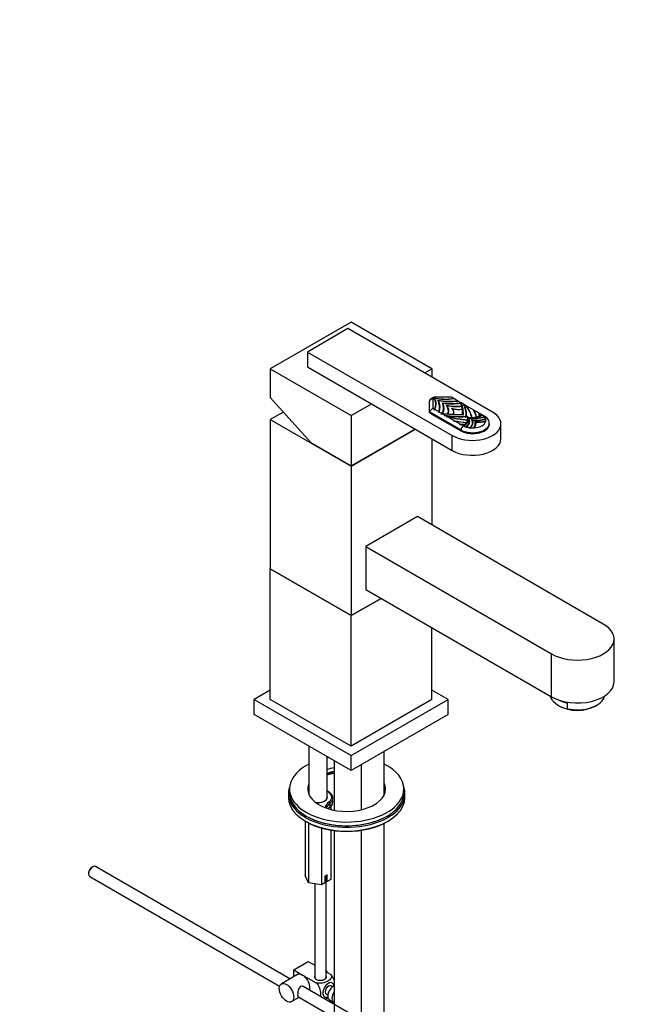
# Model space of a CAD drawing. Units: millimetres. Extents: x 0 to 1143, y 0 to 1806.
# Drawn here: x 833 to 1105, y 300 to 730 of the extents above; entities that cross this region are included whole.
import ezdxf
from ezdxf import colors
from ezdxf.entities.mleader import LeaderData, LeaderLine
from ezdxf.math import Vec2, Vec3

# ---------------------------------------------------------------- set-up
doc = ezdxf.new("R2010")
doc.units = ezdxf.units.MM
doc.layers.add('DV6_Défaut', color=7, linetype='Continuous')
doc.layers.add('Défaut', color=7, linetype='Continuous')

# ---------------------------------------------------------------- blocks, each defined once
blk = doc.blocks.new('_DOT')
at = {"color": 0}
blk.add_line((0, 0), (-1, 0), dxfattribs=at)
at = {"color": 0, "const_width": 0.333}
blk.add_lwpolyline([(-0.1665, 0, 1), (0.1665, 0, 1)], format="xyb", close=True, dxfattribs=at)
blk = doc.blocks.new('SE5')
at = {"layer": 'DV6_Défaut', "color": 7, "linetype": 'Continuous'}
for p, q in [((977.99, 597.93), (942.64, 577.52)), ((976.58, 595.07), (958.9, 584.86)), ((1039.86, 558.53), (976.58, 595.07)), ((1013.35, 577.52), (977.99, 597.93)), ((958.9, 584.86), (1022.19, 548.33)), ((958.9, 584.86), (958.9, 578.33)), ((942.64, 577.52), (977.99, 557.1)), ((942.64, 577.52), (942.64, 564.99)), ((958.9, 578.33), (1022.19, 541.79)), ((1010.17, 575.68), (1013.35, 577.52)), ((1013.35, 577.52), (1013.35, 573.84)), ((960.32, 545.26), (942.64, 564.99)), ((1013.75, 564.75), (1012.25, 563.52)), ((1013.9, 564.95), (1012.84, 564.34)), ((1013.75, 564.75), (1013.75, 560.3)), ((1021.95, 565.04), (1014.25, 565.04)), ((1014.27, 564.55), (1014.43, 564.64)), ((1022.71, 564.6), (1021.95, 565.04)), ((1022.71, 564.6), (1022.87, 564.51)), ((1024.56, 563.53), (1022.87, 564.51)), ((977.99, 557.1), (986.83, 562.21)), ((1012.13, 563.15), (1012.13, 558.83)), ((1012.25, 558.96), (1012.25, 563.52)), ((1013.75, 560.3), (1012.33, 558.8)), ((1013.75, 560.3), (1014.5, 559.87)), ((1014.7, 563.74), (1014.59, 563.95)), ((1016.04, 563.51), (1015.86, 563.82)), ((1016.22, 563.61), (1016.04, 563.51)), ((1018.07, 562.34), (1017.9, 562.64)), ((1018.25, 562.44), (1018.07, 562.34)), ((1020.07, 561.39), (1019.91, 561.3)), ((1020.25, 560.65), (1020.15, 560.85)), ((1022.26, 560.13), (1022.18, 560.08)), ((1024.76, 563.41), (1024.56, 563.53)), ((1025.78, 562.83), (1024.76, 563.41)), ((1025.83, 562.8), (1025.78, 562.83)), ((1026.07, 562.66), (1025.83, 562.8)), ((1025.99, 562.39), (1025.91, 562.5)), ((1026.25, 562.56), (1026.07, 562.66)), ((1026.33, 561.2), (1026.09, 561.23)), ((1026.09, 561.23), (1026.2, 561.12)), ((1026.13, 562.54), (1026.57, 561.17)), ((1027.21, 562), (1026.25, 562.56)), ((1026.33, 561.2), (1026.41, 561.05)), ((1026.41, 561.05), (1026.35, 561.14)), ((1026.61, 559.9), (1026.36, 559.89)), ((1026.36, 559.89), (1026.43, 559.84)), ((1026.56, 561.16), (1026.57, 561.17)), ((1026.57, 561.17), (1026.56, 561.16)), ((1026.57, 561.17), (1026.83, 559.92)), ((1026.58, 561.17), (1026.57, 561.17)), ((1026.58, 561.17), (1026.57, 561.17)), ((1026.61, 559.9), (1026.68, 559.77)), ((1026.68, 559.77), (1026.61, 559.87)), ((1026.82, 559.89), (1026.83, 559.92)), ((1026.83, 559.92), (1026.82, 559.89)), ((1026.83, 559.92), (1026.97, 557.44)), ((1026.85, 559.92), (1026.83, 559.92)), ((1026.85, 559.92), (1026.83, 559.92)), ((1027.21, 562), (1027.46, 561.86)), ((1028.35, 561.34), (1027.46, 561.86)), ((1027.71, 560.92), (1027.63, 561.11)), ((1028.35, 561.34), (1028.63, 561.18)), ((1031.5, 559.53), (1028.63, 561.18)), ((948.36, 558.61), (942.64, 555.31)), ((977.99, 557.1), (977.99, 535.06)), ((1012.25, 558.43), (1012.25, 558.96)), ((1025.97, 550.8), (1012.55, 558.55)), ((1012.55, 558.55), (1012.55, 558.11)), ((1012.73, 557.99), (1025.93, 550.37)), ((1014.67, 559.77), (1016.36, 558.79)), ((1016.56, 558.68), (1017.58, 558.09)), ((1018.05, 557.82), (1019.01, 557.26)), ((1020.45, 557.63), (1018.08, 557.89)), ((1019.26, 557.12), (1020.15, 556.61)), ((1020.35, 557.91), (1020.4, 557.77)), ((1020.4, 557.77), (1020.41, 557.64)), ((1020.43, 556.44), (1023.3, 554.79)), ((1020.45, 557.63), (1020.45, 557.63)), ((1020.45, 557.63), (1020.45, 557.63)), ((1020.45, 557.63), (1020.45, 557.63)), ((1022.61, 557.48), (1020.45, 557.63)), ((1022.61, 557.48), (1022.61, 557.48)), ((1022.61, 557.48), (1022.61, 557.47)), ((1026.91, 557.4), (1022.62, 557.48)), ((1022.64, 557.61), (1022.63, 557.48)), ((1022.67, 557.76), (1022.64, 557.61)), ((1022.65, 557.47), (1022.67, 557.76)), ((1022.87, 558.83), (1022.85, 558.93)), ((1026.63, 557.53), (1026.86, 557.47)), ((1026.74, 557.41), (1026.63, 557.53)), ((1026.86, 557.47), (1026.75, 557.6)), ((1026.86, 557.47), (1026.86, 557.4)), ((1026.97, 557.34), (1026.91, 557.4)), ((1026.97, 557.44), (1027.08, 557.41)), ((1028.12, 556.42), (1028.16, 556.61)), ((1028.23, 556.14), (1028.12, 556.42)), ((1028.34, 556.72), (1028.67, 556.74)), ((1028.67, 556.74), (1029.16, 556.67)), ((1028.76, 556.65), (1028.67, 556.74)), ((1029.22, 555.97), (1029.05, 556.21)), ((1029.3, 555.98), (1029.22, 555.97)), ((1029.37, 555.88), (1029.3, 555.98)), ((1029.55, 555.92), (1029.37, 555.88)), ((1030.29, 557.7), (1030.25, 557.79)), ((1030.89, 556.22), (1030.77, 556.35)), ((1030.95, 556.06), (1030.97, 556.23)), ((1031.42, 559.57), (1031.73, 559.39)), ((1034.02, 558.07), (1031.73, 559.39)), ((1032.46, 557.48), (1032.42, 557.57)), ((1032.79, 556.51), (1032.69, 556.64)), ((1032.84, 556.34), (1032.86, 556.53)), ((1034.03, 556.87), (1033.95, 557.01)), ((1034.02, 558.07), (1034.12, 558.01)), ((1034.03, 556.87), (1034.07, 556.7)), ((1034.12, 558.01), (1034.27, 557.93)), ((1035.21, 557.38), (1034.27, 557.93)), ((1035.26, 557.36), (1035.21, 557.38)), ((1036.29, 556.76), (1035.26, 557.36)), ((942.64, 555.31), (977.99, 534.89)), ((942.64, 555.31), (942.64, 489.99)), ((977.99, 535.06), (1005.92, 551.18)), ((1023.52, 554.66), (1025.81, 553.34)), ((1025.97, 550.8), (1027.01, 552.6)), ((1026.06, 553.19), (1027.01, 552.65)), ((1027.01, 552.6), (1027.01, 552.65)), ((1027.66, 553.38), (1027.9, 553.33)), ((1027.78, 553.25), (1027.66, 553.38)), ((1028.29, 554.1), (1028.52, 554.05)), ((1028.37, 554.02), (1028.29, 554.1)), ((1028.8, 555.21), (1029.02, 555.14)), ((1028.88, 555.11), (1028.8, 555.21)), ((1028.96, 552.41), (1028.96, 552.4)), ((1030.49, 552.13), (1030.49, 552.12)), ((1030.93, 554.98), (1030.75, 555.22)), ((1031.11, 555.02), (1030.93, 554.98)), ((1031.73, 551.67), (1031.66, 551.81)), ((1031.75, 551.53), (1031.73, 551.67)), ((1032.43, 554.11), (1032.26, 554.35)), ((1032.61, 554.15), (1032.43, 554.11)), ((1036.66, 554.7), (1036.9, 554.66)), ((1036.87, 554.55), (1036.66, 554.7)), ((1036.88, 554.55), (1037, 554.56)), ((1036.9, 554.66), (1037, 554.56)), ((1038.43, 552.87), (1038.43, 553.78)), ((1043.53, 546.9), (1043.53, 553.43)), ((977.99, 534.89), (1006.07, 551.1)), ((1013.35, 546.9), (1013.35, 509.18)), ((1022.19, 541.79), (1022.19, 548.33)), ((1025.97, 550.8), (1025.97, 550.35)), ((960.32, 545.26), (977.99, 535.06)), ((977.99, 534.89), (977.99, 469.58)), ((1006.98, 512.85), (984.36, 499.79)), ((1088.3, 465.9), (1006.98, 512.85)), ((984.36, 499.79), (1065.67, 452.84)), ((984.36, 499.79), (984.36, 481.01)), ((977.99, 469.58), (942.64, 489.99)), ((942.64, 432.83), (942.64, 489.99)), ((942.64, 489.99), (977.99, 469.58)), ((984.36, 481.01), (1065.67, 434.06)), ((991.07, 477.13), (977.99, 469.58)), ((977.99, 469.58), (991.07, 477.13)), ((977.99, 412.42), (977.99, 469.58)), ((1013.35, 432.83), (1013.35, 464.27)), ((1092.99, 440.59), (1092.99, 459.37)), ((1065.67, 434.06), (1065.67, 452.84)), ((942.64, 436.92), (935.57, 432.83)), ((1020.42, 432.83), (1013.35, 436.92)), ((935.57, 432.83), (977.99, 408.34)), ((935.57, 426.3), (935.57, 432.83)), ((977.99, 412.42), (942.64, 432.83)), ((977.99, 408.34), (1020.42, 432.83)), ((1013.35, 432.83), (977.99, 412.42)), ((1020.42, 426.3), (1020.42, 432.83)), ((1065.82, 432.78), (1065.82, 433.98)), ((1072.6, 428.86), (1072.6, 431.31)), ((977.99, 401.81), (935.57, 426.3)), ((1020.42, 426.3), (977.99, 401.81)), ((1084.77, 430), (1085.47, 430.41)), ((959.5, 412.48), (959.5, 391.52)), ((992.48, 391.21), (992.48, 410.17)), ((967.5, 389.65), (967.5, 407.87)), ((970.58, 406.09), (970.58, 384.45)), ((977.99, 401.81), (977.99, 408.34)), ((969.64, 400.7), (969.64, 401.2)), ((982.58, 384.68), (982.58, 404.45)), ((951.05, 393.75), (951.05, 392.11)), ((1001.05, 392.11), (1001.05, 393.75)), ((950.55, 391.71), (950.55, 390.07)), ((968.75, 385.92), (968.75, 387.55)), ((970, 388.13), (970, 389.76)), ((1001.55, 390.07), (1001.55, 391.71)), ((968.2, 385.31), (968.73, 385.75)), ((969.07, 386.08), (969.07, 384.8)), ((957.92, 379.72), (957.92, 355.92)), ((959.41, 378.89), (959.41, 352.7)), ((964.99, 376.72), (964.99, 351.84)), ((969.07, 375.8), (969.07, 354.2)), ((970.58, 375.58), (970.58, 193.6)), ((982.58, 292.63), (982.58, 375.73)), ((992.48, 286.92), (992.48, 378.78)), ((864.93, 359.72), (864.5, 359.47)), ((951.24, 310.73), (866.18, 359.84)), ((863.16, 357.14), (863.16, 356.65)), ((863.68, 355.51), (946.7, 307.58)), ((959.41, 352.7), (957.92, 355.92)), ((967.56, 356.18), (966.5, 355.57)), ((966.5, 355.57), (966.5, 352.71)), ((966.81, 355.75), (966.81, 353.76)), ((966.81, 353.76), (967.56, 353.33)), ((967.06, 311.17), (967.06, 353.62)), ((967.56, 353.33), (967.56, 356.18)), ((969.07, 354.2), (967.56, 353.33)), ((964.99, 351.84), (959.41, 352.7)), ((962.06, 352.3), (962.06, 311.17)), ((966.5, 352.71), (964.99, 351.84)), ((952.89, 314.64), (959.25, 318.32)), ((952.89, 314.64), (956.78, 312.4)), ((952.89, 311.68), (952.89, 314.64)), ((959.25, 318.32), (962.06, 316.7)), ((954.53, 312.62), (947.46, 308.54)), ((956.78, 312.4), (962.69, 308.98)), ((967.06, 313.81), (969.06, 312.66)), ((1056.36, 250.04), (956.99, 307.41)), ((969.78, 307.2), (969.09, 307.6)), ((951.96, 300.75), (955.24, 302.64)), ((954.71, 302.95), (1053.84, 245.72)), ((967.06, 301.6), (967.06, 302.1)), ((967.09, 304.14), (967.78, 303.74)), ((968.46, 301.61), (970.3, 300.55))]:
    blk.add_line(p, q, dxfattribs=at)
for centre, radius, start, end in [((1010.38, 561.81), 4.74, 330.3893, 24.1416), ((950.84, 559.54), 63.67, 359.9307, 0.2911), ((1010.58, 560.55), 6.21, 339.4992, 28.5171), ((1013.27, 560.15), 5.28, 333.2628, 24.5642), ((1016.65, 558.96), 4, 339.747, 25.2912), ((1012.83, 557.29), 14.11, 21.1682, 22.9624), ((1137.75, 623.14), 127.2, 208.3954, 208.5252), ((1082.33, 546.35), 58.57, 163.8322, 164.1061), ((1038.52, 550.57), 17.22, 135.9814, 136.65), ((1014.16, 557.75), 12.7, 358.7645, 9.7213), ((1019.82, 557.93), 8.44, 351.7109, 28.8602), ((1019.75, 557.71), 8.59, 351.6695, 26.3179), ((1089.22, 519.21), 84.87, 151.453, 151.687), ((964.92, 553.54), 51.71, 5.3604, 5.8324), ((1111, 508.97), 106.72, 152.2382, 152.4244), ((929.02, 676.45), 147.82, 306.6572, 306.8033), ((1014.26, 598.85), 41.09, 274.2171, 275.0086), ((972.34, 555.37), 45.57, 2.7124, 3.1954), ((1062.43, 603.03), 63.43, 225.3452, 225.5274), ((1092.57, 510.93), 88.05, 147.8209, 148.0465), ((1012.24, 560.55), 6.38, 331.6927, 334.1345), ((1053.18, 569.56), 37.12, 198.0678, 198.5219), ((1043.15, 542.03), 29.68, 147.4109, 147.9755), ((1024.67, 552.59), 8.45, 141.1752, 142.2104), ((998.93, 598.89), 46.22, 295.2249, 295.7461), ((1017.43, 582.83), 25.77, 272.6639, 274.0643), ((1026.05, 597.68), 41.02, 260.1144, 272.9622), ((992.82, 632.11), 80.3, 289.5751, 289.899), ((1020.73, 602.74), 46.29, 268.757, 269.636), ((1044.16, 545.83), 26.5, 153.2246, 153.5334), ((1031.88, 554.02), 9.86, 158.6428, 159.4449), ((1054.5, 538.73), 33.29, 145.8006, 145.9202), ((1047.9, 539.96), 27.24, 140.1786, 140.2737), ((1025.94, 620.7), 63.31, 270.9309, 271.0333), ((1014.76, 558), 12.23, 356.9029, 357.2092), ((1059.26, 576.02), 36.66, 211.959, 212.2285), ((1069.89, 569.58), 43.66, 197.1446, 197.4799), ((1020.08, 557.76), 8.27, 349.2518, 351.0039), ((1062.5, 543.97), 36.46, 159.5306, 159.9543), ((1040.18, 550.56), 13.31, 152.9274, 153.674), ((1029.29, 570.9), 14.92, 270.0137, 272.4181), ((1027.46, 555.07), 2.05, 17.871, 26.3968), ((1074.43, 572.33), 46.42, 200.306, 200.5207), ((1022.92, 554.29), 10.05, 13.5139, 31.3798), ((1023.17, 554.36), 9.93, 12.5926, 30.4549), ((1079.38, 569.87), 48.47, 195.9944, 196.2002), ((1030.64, 557.56), 3.51, 347.4002, 7.4424), ((1016.17, 564.5), 19.53, 336.4666, 337.1612), ((1024.08, 537.99), 22.36, 59.4326, 59.9979), ((1035.44, 557.21), 0.0336, 79.6539, 95.2601), ((1016.41, 529.13), 33.88, 53.7977, 54.198), ((1035.61, 553.43), 3.15, 75.0546, 76.6642), ((1022.15, 537.44), 23.46, 50.8935, 51.4312), ((1037.23, 547.93), 7.72, 92.1236, 92.9968), ((1013.6, 580.97), 27.92, 289.3877, 290.3177), ((1022.41, 577.88), 23.25, 271.1228, 272.7371), ((1031.25, 594.08), 40.09, 258.5532, 265.7651), ((1031.29, 594.5), 40.59, 258.9715, 266.0498), ((1063.16, 517.61), 51.68, 136.2704, 136.6655), ((1021.94, 569.79), 17.1, 282.2527, 283.9516), ((1046.03, 552.65), 19.03, 180.154, 180.8169), ((1067.26, 485.74), 77.85, 120.9304, 121.1312), ((1033.61, 577.11), 24.56, 256.3394, 256.8209), ((1043.02, 567.09), 20.45, 222.3041, 222.7829), ((1043.93, 552.35), 15.58, 181.0617, 181.9667), ((1055.97, 522.57), 40.22, 132.9676, 133.3526), ((1041.93, 574.5), 24.51, 236.7554, 237.1445), ((1043.9, 567.08), 20.16, 220.2804, 220.7689), ((1040.56, 571.05), 19.7, 234.086, 234.5214), ((1048.76, 571.25), 25.48, 219.1965, 219.5874), ((1038.73, 551.8), 8.96, 180.3758, 181.8758), ((952.16, 644.79), 121.35, 309.7679, 309.9177), ((1029.19, 553.62), 3.29, 320.6457, 8.6736), ((1015.32, 568.96), 23.96, 313.3123, 313.8312), ((1077.63, 443.76), 16.13, 222.9076, 238.5177), ((1073.62, 437.49), 8.69, 239.5103, 263.2854), ((968.05, 387.5), 0.695, 4.1561, 65.214)]:
    blk.add_arc(centre, radius, start, end, dxfattribs=at)
for centre, major_axis, ratio, start_param, end_param in [((1014.25, 563.52), (-2, 0), 0.57735, 5.497787, 6.283185), ((1014.25, 564.75), (0.5, 0), 0.57735, 1.570796, 3.141593), ((1001.65, 561.99), (-13.37, 0), 0.57735, 2.86222, 3.520179), ((1019.02, 572.02), (13.37, 0), 0.57735, 4.333802, 4.991761), ((1001.65, 561.99), (-13.58, 0), 0.57735, 2.853853, 3.486357), ((1019.02, 572.02), (13.58, 0), 0.57735, 4.367625, 5.000129), ((1014.18, 563.15), (2.05, 0), 0.57735, 2.797247, 3.141593), ((1014.18, 561.52), (2.05, 0), 0.57735, 2.798323, 3.141593), ((998.75, 560.73), (-17.93, 0), 0.57735, 2.953094, 3.443959), ((1021.2, 573.7), (17.93, 0), 0.57735, 4.410022, 4.900888), ((998.75, 560.73), (-18.17, 0), 0.57735, 2.944231, 3.419582), ((1021.2, 573.7), (18.17, 0), 0.57735, 4.4344, 4.90975), ((1003.27, 560.35), (-15.16, 0), 0.57735, 2.875672, 3.406981), ((1021.87, 571.09), (15.16, 0), 0.57735, 4.447, 4.97831), ((1003.27, 560.35), (-15.41, 0), 0.57735, 2.876435, 3.378821), ((1021.87, 571.09), (15.41, 0), 0.57735, 4.47516, 4.977546), ((1009.33, 559.14), (-11.22, 0), 0.57735, 2.951073, 3.529834), ((1023.96, 567.59), (11.22, 0), 0.57735, 4.324148, 4.902909), ((1009.33, 559.14), (-11.42, 0), 0.57735, 2.931242, 3.489459), ((1023.96, 567.59), (11.42, 0), 0.57735, 4.364523, 4.92274), ((1017.76, 558.59), (-5.12, 0), 0.57735, 2.855619, 3.769853), ((1024.91, 562.72), (5.12, 0), 0.57735, 4.084129, 4.998363), ((1017.76, 558.59), (-5.23, 0), 0.57735, 2.81053, 3.675203), ((1024.91, 562.72), (5.23, 0), 0.57735, 4.178779, 5.043451), ((990.4, 558), (36.35, 0), 0.57735, 0.153093, 0.2162), ((990.4, 558), (36.35, 0), 0.57735, 0.090946, 0.150237), ((990.4, 558), (-36.35, 0), 0.57735, 3.122556, 3.230935), ((1004.22, 557.94), (-24.21, 0), 0.57735, 3.054464, 3.42587), ((985.04, 551.67), (46.44, 0), 0.57735, 0.175571, 0.369231), ((985.04, 551.67), (46.6, 0), 0.57735, 0.170424, 0.361381), ((1014.18, 558.83), (-2.05, 0), 0.57735, 0, 0.785398), ((1013.25, 559.77), (0.953, 0.953), 0.317837, 2.833853, 3.226552), ((1013.25, 559.77), (0.71, 1.22), 0.57735, 2.748894, 3.141593), ((1025.94, 578.52), (-36.35, 0), 0.57735, 1.354596, 1.417703), ((1026.05, 570.54), (-24.21, 0), 0.57735, 1.286519, 1.657924), ((1036.91, 581.61), (-46.44, 0), 0.57735, 1.201566, 1.395226), ((1036.91, 581.61), (-46.6, 0), 0.57735, 1.209415, 1.400372), ((1025.94, 578.52), (-36.35, 0), 0.57735, 1.420559, 1.47985), ((1031.03, 553.43), (-12.5, 0), 0.57735, 0.785398, 3.926991), ((1025.94, 578.52), (36.35, 0), 0.57735, 4.623046, 4.731425), ((1031.13, 553.78), (-7.3, 0), 0.57735, 0.785398, 3.926991), ((1021.09, 555.75), (8.33, 0), 0.57735, 5.545167, 6.272733), ((1004.22, 557.94), (24.21, 0), 0.57735, -0.128631, -0.094162), ((1026.05, 570.54), (24.21, 0), 0.57735, -1.476637, -1.442165), ((1021.62, 554.58), (-8.03, 0), 0.57735, 2.566524, 3.385109), ((1021.62, 554.58), (-8.26, 0), 0.57735, 2.569182, 3.425383), ((1021.09, 555.75), (-8, 0), 0.57735, 3.009634, 3.240341), ((1029.83, 560.8), (-8, 0), 0.57735, 1.472048, 1.702755), ((1031.86, 560.49), (-8.26, 0), 0.57735, 1.287006, 2.143207), ((1029.83, 560.8), (8.33, 0), 0.57735, 4.722842, 5.450407), ((1031.86, 560.49), (-8.03, 0), 0.57735, 1.32728, 2.145864), ((1032.88, 558.65), (-6.31, 0), 0.57735, 1.227263, 2.236045), ((1029.83, 560.8), (8, 0), 0.57735, 4.854626, 5.090528), ((1032.88, 558.65), (-6.54, 0), 0.57735, 1.296463, 2.21909), ((1029.83, 560.8), (8, 0), 0.57735, -1.183347, -1.01834), ((1023.75, 557.76), (-10.28, 0), 0.57735, 3.013986, 3.193929), ((1023.75, 557.76), (-10.52, 0), 0.57735, 3.002527, 3.169105), ((1029.83, 560.8), (8, 0), 0.57735, -0.998371, -0.833771), ((1031.13, 555), (5.8, 0), 0.57735, 0.499085, 0.734535), ((1031.13, 555), (5.8, 0), 0.57735, 0.23568, 0.459514), ((1031.13, 555), (-5.8, 0), 0.57735, 3.038951, 3.333473), ((1026.35, 559.26), (-10.28, 0), 0.57735, 1.51846, 1.698403), ((1031.13, 553.37), (-7.35, 0), 0.57735, 0.785398, 3.260445), ((1026.35, 559.26), (-10.52, 0), 0.57735, 1.543284, 1.709862), ((1021.09, 555.75), (8, 0), 0.57735, -0.737024, -0.572425), ((1031.13, 555), (-5.8, 0), 0.57735, 0.836262, 1.071712), ((1021.09, 555.75), (8, 0), 0.57735, -0.552457, -0.387449), ((1021.09, 555.75), (8, 0), 0.57735, 5.905047, 6.140948), ((1031.13, 555), (-5.8, 0), 0.57735, 1.111282, 1.335117), ((1024.82, 553.99), (-6.31, 0), 0.57735, 2.476344, 3.485126), ((1024.82, 553.99), (-6.54, 0), 0.57735, 2.493299, 3.415926), ((1031.13, 555), (-5.8, 0), 0.57735, 1.378916, 1.673438), ((1023.54, 553.74), (-8.78, 0), 0.57735, 2.750689, 3.262383), ((1031.13, 555), (5.8, 0), 0.57735, 4.847042, 6.148532), ((1023.54, 553.74), (-9.1, 0), 0.57735, 2.739013, 3.219107), ((1033.32, 559.38), (-8.78, 0), 0.57735, 1.450006, 1.9617), ((1033.32, 559.38), (-9.1, 0), 0.57735, 1.493282, 1.973377), ((1031.03, 546.9), (-12.5, 0), 0.57735, 0.785398, 3.141593), ((1076.99, 459.37), (-16, 0), 0.57735, 0.785398, 3.926991), ((1076.99, 440.59), (-16, 0), 0.57735, 0.785398, 3.141593), ((1076.99, 435.31), (12, 0), 0.57735, 3.274136, 3.515853), ((1076.99, 437.76), (-12, 0), 0.57735, 0.843887, 1.196536), ((1076.99, 435.31), (-12, 0), 0.57735, 1.196536, 3.012152), ((1076.99, 434.49), (-11, 0), 0.57735, 0.785398, 2.356194), ((976.05, 393.75), (25, 0), 0.57735, -4.393383, -4.363045), ((976.05, 393.75), (25, 0), 0.57735, 2.294656, 6.283185), ((976.05, 393.75), (17, 0), 0.57735, -4.384451, -4.184912), ((976.05, 392.11), (17, 0), 0.57735, -4.384451, -4.184912), ((976.05, 390.07), (-19.5, 0), 0.57735, -1.235757, -1.116509), ((969.48, 400.98), (-0.099, 0.49), 0.268469, 3.141821, 4.069696), ((968.66, 402.34), (-3, 0), 0.57735, 1.905835, 2.266412), ((976.05, 393.75), (25, 0), 0.57735, 0, 0.85402), ((976.05, 393.75), (17, 0), 0.57735, 0, 0.261072), ((976.05, 391.71), (-25.5, 0), 0.57735, -0.210919, 3.352512), ((976.05, 392.11), (25, 0), 0.57735, 3.141593, 6.283185), ((976.05, 392.11), (-25, 0), 0.57735, 0, 0.525553), ((976.05, 393.75), (17, 0), 0.57735, 2.91281, 6.283185), ((976.05, 392.11), (17, 0), 0.57735, 2.91281, 3.058307), ((959.54, 394.75), (2.86, 0), 0.57735, 4.574009, 4.698341), ((963.5, 390.17), (-6, 0), 0.57735, 2.511172, 3.982661), ((976.05, 392.11), (17, 0), 0.57735, 0.083285, 0.261072), ((976.05, 392.11), (-25, 0), 0.57735, 2.564643, 3.141593), ((976.05, 390.07), (-25.5, 0), 0.57735, 0, 3.141593), ((963.5, 390.17), (4.1, 0), 0.57735, 4.445319, 6.283185), ((975.13, 385.18), (8.5, 0), 0.57735, 2.495935, 3.061956), ((975.13, 384.77), (8, 0), 0.57735, 2.495476, 3.011325), ((963.5, 390.17), (4.1, 0), 0.57735, 0, 0.221314), ((963.5, 389.76), (-6.5, 0), 0.57735, 2.510565, 3.140365), ((963.5, 388.13), (-6.5, 0), 0.57735, 2.510565, 3.141593), ((976.05, 392.11), (-25, 0), 0.57735, 0.525553, 2.564643), ((975.13, 383.13), (8, 0), 0.57735, -3.787709, -3.588048), ((976.05, 389.66), (-25, 0), 0.57735, 0.775448, 2.366145), ((864.93, 357.67), (-1.25, -2.17), 0.57735, 3.141593, 6.283185), ((864.5, 357.92), (0.95, 1.65), 0.57735, 0.785398, 2.356194), ((965.34, 313.67), (1.75, -3.03), 0.57735, 1.196915, 1.586568), ((956.78, 308.73), (2.25, -3.9), 0.57735, 2.356194, 3.141593), ((956.78, 308.73), (-2.25, 3.9), 0.57735, 3.595517, 5.497787), ((964.56, 311.58), (-2.6, 0), 0.57735, 6.004938, 6.283185), ((964.56, 311.58), (-2.6, 0), 0.57735, 0, 3.419839), ((968.09, 305.87), (-1.75, -3.03), 0.57735, 2.490455, 6.283185), ((968.09, 305.87), (-1, -1.73), 0.57735, 3.141593, 6.283185), ((970.21, 304.64), (-1.75, -3.03), 0.57735, 3.779393, 6.283185), ((968.09, 305.87), (-1.75, -3.03), 0.57735, 0, 0.651137), ((972.05, 303.58), (1.75, 3.03), 0.57735, 1.423653, 3.288736)]:
    blk.add_ellipse(centre, major_axis=major_axis, ratio=ratio, start_param=start_param, end_param=end_param, dxfattribs=at)
blk.add_ellipse((949.71, 304.64), major_axis=(-2.25, 3.9), ratio=0.57735, dxfattribs=at)
for points, degree in [([(1025.78, 562.83), (1025.82, 562.74), (1025.85, 562.64)], 2), ([(1026.25, 562.56), (1026.19, 562.55), (1026.13, 562.54)], 2), ([(1017.89, 558.05), (1017.74, 558.07), (1017.58, 558.09)], 2), ([(1018.08, 557.89), (1018.06, 557.85), (1018.05, 557.82)], 2), ([(1022.62, 557.48), (1022.61, 557.48), (1022.61, 557.47)], 2), ([(1022.87, 557.97), (1022.84, 557.82), (1022.78, 557.67), (1022.7, 557.52)], 3), ([(967.49, 399.99), (968.15, 400.17), (968.81, 400.32), (969.58, 400.49)], 3), ([(968.65, 385.69), (968.71, 385.74), (968.75, 385.82), (968.75, 385.92)], 3)]:
    blk.add_open_spline(points, degree=degree, dxfattribs=at)
for points, knots in [([(1027.01, 552.38), (1027.45, 552.65), (1027.84, 552.95), (1028.57, 553.67), (1028.86, 554.11), (1029.22, 555.03), (1029.28, 555.5), (1029.22, 555.97)], [0, 0, 0, 0, 0.283978, 0.283978, 0.641989, 0.641989, 1, 1, 1, 1]), ([(1028.36, 551.82), (1028.51, 551.94), (1028.65, 552.07), (1029.12, 552.58), (1029.38, 552.97), (1029.71, 553.8), (1029.78, 554.22), (1029.72, 555.06), (1029.59, 555.48), (1029.37, 555.88)], [0, 0, 0, 0, 0.107439, 0.107439, 0.404959, 0.404959, 0.70248, 0.70248, 1, 1, 1, 1]), ([(1029.78, 551.51), (1029.92, 551.61), (1030.05, 551.71), (1030.52, 552.12), (1030.79, 552.46), (1031.15, 553.16), (1031.24, 553.53), (1031.23, 554.27), (1031.12, 554.63), (1030.93, 554.98)], [0, 0, 0, 0, 0.10267, 0.10267, 0.40178, 0.40178, 0.70089, 0.70089, 1, 1, 1, 1]), ([(969.58, 400.49), (969.76, 400.53), (970.1, 400.61), (970.43, 400.75), (970.6, 400.85)], [0, 0, 0, 0, 0.444729, 1, 1, 1, 1]), ([(969.96, 389.76), (969.96, 389.98), (969.96, 390.45), (969.6, 391.24), (968.94, 392.01), (968.19, 392.55), (967.68, 392.82), (967.52, 392.89)], [0, 0, 0, 0, 0.159824, 0.399332, 0.642481, 0.894081, 1, 1, 1, 1]), ([(968.59, 385.64), (968.76, 385.79), (969.18, 386.14), (969.72, 386.86), (970.02, 387.69), (969.97, 388.17), (969.95, 388.38)], [0, 0, 0, 0, 0.171251, 0.494313, 0.811478, 1, 1, 1, 1]), ([(969.06, 312.66), (969.47, 312.17), (969.49, 311.6), (968.94, 310.57), (968.4, 310.11), (967.08, 309.35), (966.3, 309.05), (964.52, 308.73), (963.52, 308.75), (962.69, 308.98)], [0, 0, 0, 0, 0.25, 0.25, 0.5, 0.5, 0.75, 0.75, 1, 1, 1, 1]), ([(970.6, 310.05), (970.57, 310.15), (970.53, 310.25), (970.19, 311.2), (969.68, 312.06), (969.06, 312.66)], [0, 0, 0, 0, 0.106255, 0.106255, 1, 1, 1, 1]), ([(957.87, 306.92), (957.75, 307.05), (957.61, 307.17), (956.97, 307.54), (956.34, 307.59), (955.35, 307.03), (955.04, 306.43), (954.67, 305.1), (954.59, 304.36), (954.59, 303.79)], [0, 0, 0, 0, 0.098583, 0.098583, 0.399055, 0.399055, 0.699528, 0.699528, 1, 1, 1, 1]), ([(962.69, 308.98), (963.32, 308.38), (963.83, 307.52), (964.44, 305.82), (964.57, 304.98), (964.57, 303.81), (964.53, 303.43), (964.45, 303.08)], [0, 0, 0, 0, 0.394829, 0.394829, 0.789658, 0.789658, 1, 1, 1, 1]), ([(954.59, 303.79), (954.59, 303.21), (954.67, 302.86), (954.9, 302.72), (954.97, 302.71), (955.05, 302.72)], [0, 0, 0, 0, 0.769799, 0.769799, 1, 1, 1, 1]), ([(966.59, 301.85), (967.01, 302.01), (967.41, 302.19), (967.8, 302.42), (967.83, 302.44), (967.87, 302.46)], [0, 0, 0, 0, 0.908317, 0.908317, 1, 1, 1, 1])]:
    blk.add_open_spline(points, degree=3, knots=knots, dxfattribs=at)

msp = doc.modelspace()

# ---------------------------------------------------------------- block references
at = {"layer": 'Défaut'}
msp.add_blockref('SE5', (0, 0), dxfattribs=at)

# ---------------------------------------------------------------- leaders
at = {"layer": 'Défaut', "color": 7, "linetype": 'Continuous'}
ml = msp.add_multileader_mtext('Standard', dxfattribs=at)
ml.set_content('{\\pxsm0.9;\\fSolid Edge ISO|b1||i0||c0|p34;\\W1.;19/06/2018\\P}', color=256)
ml.set_leader_properties()
ml.set_arrow_properties(name='DOT')
ml.build(insert=Vec2(0, 0))
ml.multileader.update_dxf_attribs({"leader_type": 0, "dogleg_length": 0, "arrow_head_size": 12})
ctx = ml.context
ctx.base_point, ctx.char_height, ctx.arrow_head_size, ctx.landing_gap_size = Vec3(1017.85, 1799.2), 12, 12, 4.2
notes = []
notes.append((ctx, [(0, (0, 0, 0), (0, 0), (1, 0), 1, [])]))
ctx.mtext.insert = Vec3(1019.85, 1805.32)
for ctx, leaders in notes:
    for number, flags, end, landing, length, lines in leaders:
        leader = LeaderData()
        leader.index, (leader.has_last_leader_line, leader.has_dogleg_vector, leader.attachment_direction) = number, flags
        leader.last_leader_point, leader.dogleg_vector, leader.dogleg_length = Vec3(end), Vec3(landing), length
        for number, points, colour, breaks in lines:
            line = LeaderLine()
            line.index, line.vertices, line.color, line.breaks = number, Vec3.list(points), colors.encode_raw_color(colour), breaks
            leader.lines.append(line)
        ctx.leaders.append(leader)

doc.saveas('drawing.dxf')
